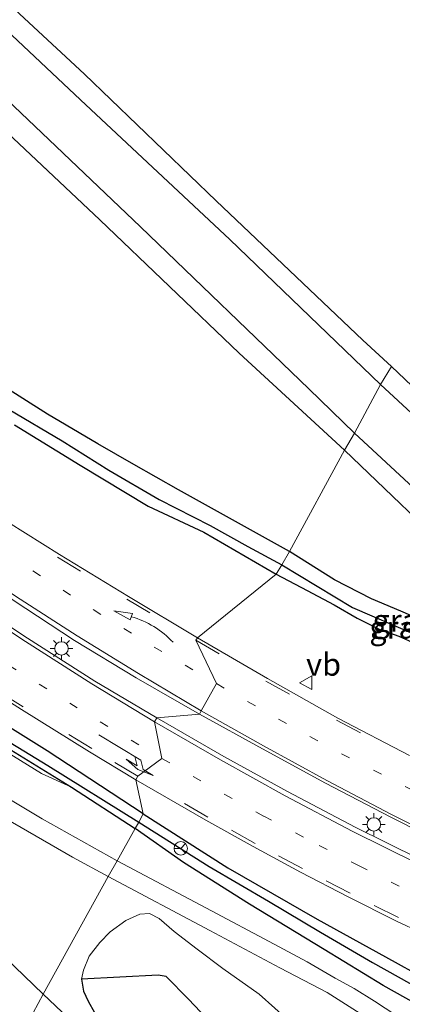
# Model space of a CAD drawing. Units: metres. Extents: x 49949 to 60002, y 424998 to 426338.
# Drawn here: x 59803 to 59846, y 425106 to 425216 of the extents above; entities that cross this region are included whole.
import ezdxf
from ezdxf.enums import TextEntityAlignment as Align

# ---------------------------------------------------------------- set-up
doc = ezdxf.new("R2010")
doc.units = ezdxf.units.M
doc.linetypes.add('VW-1-3_STREEP', pattern=[4, 1, -3])
doc.linetypes.add('VW-3-9_STREEP', pattern=[12, 3, -9])
doc.layers.get('0').update_dxf_attribs({"lineweight": 25})
for name, color, linetype, lineweight in [('B-ME-GW-INSTEEKWATERGANG-L-B1', 10, 'Continuous', 25), ('B-ME-GW-KRUINLIJN-L-B1', 93, 'Continuous', 18), ('B-ME-GW-TEENLIJN-L-B1', 93, 'Continuous', 18), ('B-ME-GW-WATERGANG-GREPPEL-L-B1', 10, 'Continuous', 25), ('B-ME-IE-GRASLAND-GV-B6', 93, 'Continuous', 18), ('B-ME-IE-HULPGEOMETRIE-L-B1', 53, 'Continuous', 18), ('B-ME-IE-MEUBILAIR_WEGMEUBILAIR-LICHTMAST-S-B1', 8, 'Continuous', 18), ('B-ME-KG-KADASTRAAL-OPNAMEDTMGRENS-L-B1', 10, 'Continuous', 25), ('B-ME-OG-WATER-GV-B6', 153, 'Continuous', 18), ('B-ME-VH-VERH_SOORT-BITUMEN-GV-B6', 8, 'IE-TERREINAFSCHEIDING-NATUURLIJK-HOUTWAL', 18), ('B-ME-VW-MARKERING-13STREEP-045-L-B1', 255, 'VW-1-3_STREEP', 18), ('B-ME-VW-MARKERING-39STREEP-015-L-B1', 255, 'VW-3-9_STREEP', 18), ('B-ME-VW-MARKERING-PIJLRE750-S-B1', 7, 'Continuous', 18), ('B-ME-VW-MARKERING-PIJLVERDRIJF750-S-B1', 7, 'Continuous', 18), ('B-ME-VW-MARKERING-STREEP-015-L-B1', 7, 'Continuous', 18), ('B-ME-VW-MEUBILAIR_WEGMEUBILAIR-RONA-S-B1', 8, 'Continuous', 18), ('B-ME-VW-MEUBILAIR_WEGMEUBILAIR-VERKEERSBORD-S-B1', 8, 'Continuous', 18)]:
    doc.layers.add(name, color=color, linetype=linetype, lineweight=lineweight)
doc.styles.add('NLCS-ISO', font='NLCS-ISO.TTF')
doc.linetypes.add('IE-TERREINAFSCHEIDING-NATUURLIJK-HOUTWAL', pattern='A,7,-1.5,[67,NLCS.SHX,S=0.75,R=45,X=0,Y=0],-1.5,7,-1.5,[70,NLCS.SHX,S=0.75,R=0,X=0,Y=0],-1.5', length=20)

# ---------------------------------------------------------------- blocks, each defined once
blk = doc.blocks.new('verkeersbord')
for p, q in [((0, 0.75), (-0.75, -0.625)), ((0.75, -0.625), (0, 0.75)), ((-0.75, -0.625), (0.75, -0.625))]:
    blk.add_line(p, q)
blk = doc.blocks.new('wegwijzer')
for q in [(-0.53, -0.53), (0, 0.75), (0.53, -0.53)]:
    blk.add_line((0, 0), q)
blk.add_circle((0, 0), 0.75)
blk = doc.blocks.new('pijlvl')
for p, q in [((5.37, 0.37, 0.1), (7.45, 0.45, 0.1)), ((5.53, -0.37, 0.1), (5.37, 0.37, 0.1)), ((5.45, 0, 0.1), (5.45, 0, 0.1)), ((5.45, 0, 0.1), (5.45, 0, 0.1)), ((7.45, 0.45, 0.1), (5.53, -0.37, 0.1))]:
    blk.add_line(p, q)
blk.add_arc((2.73, 9.68, 0.1), 10.06, 254.2853, 285.7147)
blk = doc.blocks.new('lantaarnpaal')
for p, q in [((0, 0.75), (0, 1.25)), ((-0.75, 0), (-1.25, 0)), ((-0.88, 0.88), (-0.53, 0.53)), ((0.53, 0.53), (0.88, 0.88)), ((0.75, 0), (1.25, 0)), ((-0.53, -0.53), (-0.88, -0.88)), ((0, -0.75), (0, -1.25)), ((0.53, -0.53), (0.88, -0.88))]:
    blk.add_line(p, q)
blk.add_circle((0, 0), 0.75)
blk = doc.blocks.new('pijlr')
for p, q in [((0, 0, 0.1), (5.45, 0, 0.1)), ((5.45, -0.75, 0.1), (4.7, 0, 0.1)), ((6.2, -0.75, 0.1), (5.45, 0, 0.1)), ((4, -0.75, 0.1), (5.45, -0.75, 0.1)), ((5.7, -1.05, 0.1), (4, -0.75, 0.1)), ((7.5, -0.75, 0.1), (5.7, -1.05, 0.1)), ((7.5, -0.75, 0.1), (6.2, -0.75, 0.1))]:
    blk.add_line(p, q)

msp = doc.modelspace()

# ---------------------------------------------------------------- linework, layer by layer
at = {"layer": 'B-ME-GW-INSTEEKWATERGANG-L-B1'}
for points in [[(59839.169, 425168.06, 0.399), (59827.442, 425178.865, 0.399), (59811.969, 425193.696, 0.441), (59799.708, 425205.188, 0.445), (59786.822, 425217.541, 0.399), (59775.698, 425228.094, 0.487), (59759.843, 425242.862, 0.462), (59747.062, 425254.812, 0.483), (59736.204, 425264.706, 0.487), (59722.347, 425277.43, 0.549), (59708.536, 425290.038, 0.495), (59694.724, 425303.052, 0.416), (59685.727, 425311.007, 0.328), (59678.991, 425317.033, 0.332), (59667.738, 425326.817, 0.332), (59657.158, 425336.984, 0.349), (59644.563, 425348.536, 0.365), (59631.122, 425360.694, 0.445), (59614.168, 425375.991, 0.411), (59597.182, 425390.882, 0.47), (59581.049, 425405.345, 0.474), (59566.99, 425417.769, 0.466), (59560.688, 425422.868, 0.664)], [(59535.475, 425376.924, 1.52), (59547.734, 425365.566, 1.432), (59559.713, 425354.075, 1.49), (59570.606, 425343.98, 1.495), (59581.537, 425333.859, 1.499), (59592.332, 425324.28, 1.62), (59604.506, 425313.013, 1.566), (59616.518, 425301.404, 1.532), (59625.811, 425292.755, 1.411), (59642.987, 425276.393, 1.185), (59664.672, 425256.414, 1.051), (59683.151, 425239.237, 0.909), (59700.959, 425221.164, 0.779), (59718.574, 425203.061, 0.738), (59735.208, 425186.702, 0.696), (59751.645, 425171.457, 0.792), (59764.796, 425160.269, 0.763), (59780.299, 425148.514, 0.775), (59796.238, 425138.293, 0.792), (59808.792, 425130.558, 0.788), (59815.882, 425125.961, 0.784)], [(59816.778, 425127.611, 0.65), (59806.096, 425134.62, 0.654), (59794.885, 425141.587, 0.771), (59784.708, 425148.567, 0.775), (59777.526, 425153.314, 0.779), (59770.778, 425158.331, 0.721), (59764.919, 425163.064, 0.717), (59759.684, 425167.338, 0.704), (59752.96, 425173.069, 0.704), (59746.762, 425178.932, 0.662), (59742.137, 425183.115, 0.667), (59732.645, 425191.977, 0.683), (59725.426, 425198.917, 0.646), (59717.093, 425207.557, 0.654), (59707.926, 425216.596, 0.637), (59699.028, 425225.878, 0.704), (59691.064, 425233.951, 0.662), (59681.953, 425242.777, 0.708), (59674.268, 425250.393, 0.813), (59667.294, 425257.234, 0.917), (59658.879, 425265.499, 0.871), (59650.883, 425272.918, 0.989)], [(59833.044, 425156.767, 0.445), (59826.399, 425160.499, 0.449), (59820.701, 425163.661, 0.411), (59815.751, 425166.457, 0.391), (59811.732, 425168.768, 0.428), (59806.125, 425172.053, 0.42), (59801.067, 425175.305, 0.428)], [(59802.469, 425170.881, 0.34), (59809.775, 425166.396, 0.361), (59817.331, 425161.842, 0.382), (59823.531, 425158.951, 0.361), (59831.591, 425154.25, 0.349)], [(59839.169, 425168.06, 0.399), (59852.482, 425155.296, 0.385), (59863.235, 425145.001, 0.414), (59870.314, 425137.775, 0.452), (59875.799, 425133.047, 0.469), (59880.33, 425130.352, 0.469), (59883.392, 425128.83, 0.469), (59888.182, 425127.035, 0.571), (59894.692, 425125.334, 0.592), (59904.24, 425122.468, 0.613), (59916.53, 425118.336, 0.571), (59922.256, 425116.779, 0.135), (59926.165, 425116.018, 0.122), (59927.28, 425115.668, 0.001)], [(59848.263, 425148.909, 0.456), (59845.44, 425150.16, 0.456), (59842.194, 425151.522, 0.461), (59838.058, 425153.647, 0.456), (59833.044, 425156.767, 0.445)], [(59831.591, 425154.25, 0.349), (59835.023, 425152.432, 0.414), (59838.031, 425150.834, 0.414), (59840.597, 425149.38, 0.414), (59843.037, 425148.137, 0.414), (59845.238, 425147.358, 0.414), (59847.023, 425146.56, 0.414)], [(59816.778, 425127.611, 0.65), (59826.186, 425121.586, 0.769), (59836.136, 425115.869, 0.748), (59844.82, 425111.107, 0.786), (59852.062, 425107.097, 0.795), (59857.198, 425104.285, 0.795), (59860.588, 425102.598, 0.786), (59863.202, 425100.769, 0.706), (59868.606, 425097.782, 0.689), (59874.466, 425095.123, 0.609), (59879.841, 425092.834, 0.558), (59886.973, 425088.887, 0.753), (59893.894, 425085.822, 0.689), (59898.88, 425083.179, 0.638), (59901.495, 425081.794, 0.702), (59903.063, 425081.243, 0.702), (59905.886, 425079.704, 0.757)], [(59850.098, 425104.775, 0.685), (59843.47, 425108.497, 0.685), (59836.907, 425112.499, 0.719), (59828.601, 425117.566, 0.689), (59821.283, 425122.167, 0.689), (59815.882, 425125.961, 0.784)]]:
    msp.add_polyline3d(points, dxfattribs=at)
at = {"layer": 'B-ME-GW-KRUINLIJN-L-B1'}
msp.add_polyline3d([(59640.501, 425277.481, 1.746), (59651.743, 425267.4, 1.679), (59661.23, 425258.284, 1.616), (59670.397, 425249.987, 1.495), (59679.878, 425241.101, 1.432), (59691.301, 425229.979, 1.449), (59700.227, 425220.628, 1.407), (59706.704, 425214.229, 1.474), (59715.201, 425205.36, 1.474), (59721.291, 425199.006, 1.507), (59728.878, 425191.709, 1.49), (59738.61, 425182.543, 1.495), (59746.012, 425175.434, 1.499), (59752.466, 425169.593, 1.453), (59759.261, 425163.562, 1.436), (59765.765, 425158.529, 1.306), (59772.684, 425152.888, 1.139), (59780.186, 425147.46, 1.21), (59788.904, 425142.089, 1.16), (59798.428, 425136.412, 1.114), (59805.466, 425132.104, 1.001), (59808.792, 425130.558, 0.788)], dxfattribs=at)
at = {"layer": 'B-ME-GW-TEENLIJN-L-B1'}
msp.add_polyline3d([(59920.563, 425022.584, 0.871), (59903.391, 425038.661, 0.947), (59886.355, 425054.084, 0.96), (59866.29, 425073.362, 0.968), (59849.573, 425089.442, 0.896), (59836.659, 425101.309, 0.909), (59829.679, 425107.528, 0.879), (59825.65, 425110.399, 0.884), (59822.802, 425112.54, 0.985), (59820.235, 425114.514, 1.095), (59818.57, 425115.963, 1.061), (59817.476, 425116.523, 0.989), (59816.415, 425116.423, 0.989), (59814.847, 425115.725, 1.116), (59813.094, 425114.471, 1.273), (59811.95, 425113.291, 1.505), (59810.769, 425111.778, 1.632), (59810.138, 425110.224, 1.632), (59809.912, 425109.214, 1.632)], dxfattribs=at)
at = {"layer": 'B-ME-GW-WATERGANG-GREPPEL-L-B1'}
for points in [[(59643.08, 425278.331, 0.775), (59653.074, 425268.657, 0.779), (59660.111, 425261.772, 0.704), (59667.082, 425255.391, 0.692), (59672.545, 425250.068, 0.558), (59678.446, 425244.563, 0.474), (59685.577, 425237.861, 0.533), (59692.08, 425231.537, 0.57), (59699.463, 425223.629, 0.541), (59705.558, 425217.44, 0.503), (59713.941, 425208.955, 0.474), (59720.586, 425202.023, 0.487), (59729.584, 425193.175, 0.345), (59738.755, 425184.388, 0.357), (59747.86, 425175.774, 0.361), (59754.614, 425169.669, 0.357), (59760.803, 425164.712, 0.29), (59768.342, 425158.29, 0.294), (59776.222, 425152.341, 0.361), (59782.101, 425148.362, 0.466), (59792.414, 425141.717, 0.428), (59799.287, 425137.168, 0.382), (59806.167, 425132.966, 0.353), (59816.281, 425126.662, 0.286)], [(59763.923, 425198.916, -0.312), (59768.485, 425195.73, -0.408), (59773.023, 425192.543, -0.467), (59778.296, 425188.613, -0.463), (59783.976, 425184.535, -0.375), (59789.861, 425180.597, -0.358), (59794.263, 425177.513, -0.429), (59798.029, 425174.884, -0.471), (59801.852, 425172.601, -0.484), (59807.749, 425169.107, -0.475), (59812.963, 425165.832, -0.475), (59818.562, 425162.56, -0.425), (59824.225, 425159.665, -0.446), (59828.408, 425157.358, -0.442), (59832.202, 425155.315, -0.563)], [(59832.202, 425155.315, -0.563), (59840.058, 425150.572, -0.411), (59846.761, 425147.659, -0.445), (59850.515, 425146.061, -0.542), (59854.467, 425144.008, -0.542), (59856.655, 425142.855, -0.542)], [(59816.281, 425126.662, 0.286), (59824.133, 425121.752, 0.291), (59830.706, 425117.865, 0.283), (59836.518, 425114.418, 0.266), (59842.294, 425111.059, 0.148), (59847.999, 425107.882, 0.101), (59853.163, 425104.722, -0.038), (59857.095, 425102.408, -0.165), (59858.791, 425101.052, -0.165), (59859.9, 425099.652, -0.229), (59861.617, 425098.223, -0.275), (59863.203, 425097.403, -0.292), (59864.423, 425096.813, -0.339)]]:
    msp.add_polyline3d(points, dxfattribs=at)
at = {"layer": 'B-ME-IE-GRASLAND-GV-B6'}
for points in [[(59655.355, 425286.588, 1.168), (59671.164, 425269.988, 1.018), (59686.844, 425253.683, 0.947), (59702.762, 425237.34, 0.905), (59717.866, 425221.686, 0.813), (59727.018, 425212.292, 0.779), (59735.032, 425204.355, 0.784), (59740.523, 425199.06, 0.813), (59745.941, 425194.03, 0.867), (59752.578, 425188.175, 0.88), (59758.642, 425183.113, 0.884), (59764.073, 425178.866, 1.01), (59769.186, 425174.796, 1.077), (59775.66, 425169.818, 1.125), (59782.584, 425164.854, 1.13), (59789.033, 425160.334, 1.134), (59795.742, 425155.745, 1.146), (59802.322, 425151.358, 1.165), (59809.121, 425146.9, 1.138), (59816.006, 425142.733, 1.18), (59823.045, 425138.697, 1.195)], [(59812.887, 425120.62, 0.805), (59805.654, 425107.535, 1.616), (59792.952, 425119.738, 1.616), (59785.926, 425126.499, 1.582), (59777.224, 425134.888, 1.587), (59769.881, 425141.822, 1.666), (59761.013, 425150.195, 1.695), (59750.931, 425159.929, 1.704), (59741.589, 425168.756, 1.779), (59729.61, 425180.171, 1.783), (59718.468, 425190.734, 1.716), (59706.488, 425202.234, 1.741), (59692.951, 425215.233, 1.75), (59680.953, 425226.892, 1.725), (59662.551, 425244.38, 1.762), (59647.372, 425258.907, 1.767), (59633.852, 425271.835, 1.767), (59624.077, 425281.203, 1.775)], [(59723.435, 425279.672, -0.509), (59742.732, 425261.934, -0.509), (59762.263, 425243.755, -0.509), (59783.328, 425224.89, -0.509), (59799.252, 425209.315, -0.509), (59816.48, 425192.895, -0.509), (59835.195, 425174.878, -0.509), (59840.302, 425169.951, -0.509)], [(59643.08, 425278.331, 0.775), (59653.074, 425268.657, 0.779), (59660.111, 425261.772, 0.704), (59667.082, 425255.391, 0.692), (59672.545, 425250.068, 0.558), (59678.446, 425244.563, 0.474), (59685.577, 425237.861, 0.533), (59692.08, 425231.537, 0.57), (59699.463, 425223.629, 0.541), (59705.558, 425217.44, 0.503), (59713.941, 425208.955, 0.474), (59720.586, 425202.023, 0.487), (59729.584, 425193.175, 0.345), (59738.755, 425184.388, 0.357), (59747.86, 425175.774, 0.361), (59754.614, 425169.669, 0.357), (59760.803, 425164.712, 0.29), (59768.342, 425158.29, 0.294), (59776.222, 425152.341, 0.361), (59782.101, 425148.362, 0.466), (59792.414, 425141.717, 0.428), (59799.287, 425137.168, 0.382), (59806.167, 425132.966, 0.353), (59816.281, 425126.662, 0.286)], [(59823.045, 425138.697, 1.195), (59818.298, 425138.27, 1.125), (59811.411, 425142.375, 1.12), (59803.913, 425147.129, 1.088), (59795.704, 425152.569, 1.089), (59788.441, 425157.555, 1.084), (59781.685, 425162.254, 1.065), (59774.72, 425167.432, 1.033), (59768.045, 425172.511, 1.039), (59761.441, 425177.829, 1.057), (59755.235, 425183.016, 1.056), (59749.071, 425188.431, 1.048), (59743.215, 425193.732, 1.013), (59737.252, 425199.357, 0.997), (59731.649, 425204.622, 0.981), (59725.709, 425210.45, 0.969), (59719.291, 425216.815, 0.996), (59712.048, 425224.141, 1.013), (59705.573, 425230.656, 1.011), (59696.167, 425240.255, 1.05), (59686.863, 425249.765, 1.098), (59677.517, 425259.591, 1.124), (59669.041, 425268.478, 1.177), (59659.591, 425278.254, 1.258)], [(59808.792, 425130.558, 0.788), (59805.466, 425132.104, 1.001), (59798.428, 425136.412, 1.114), (59788.904, 425142.089, 1.16), (59780.186, 425147.46, 1.21), (59772.684, 425152.888, 1.139), (59765.765, 425158.529, 1.306), (59759.261, 425163.562, 1.436), (59752.466, 425169.593, 1.453), (59746.012, 425175.434, 1.499), (59738.61, 425182.543, 1.495), (59728.878, 425191.709, 1.49), (59721.291, 425199.006, 1.507), (59715.201, 425205.36, 1.474), (59706.704, 425214.229, 1.474), (59700.227, 425220.628, 1.407), (59691.301, 425229.979, 1.449), (59679.878, 425241.101, 1.432), (59670.397, 425249.987, 1.495), (59661.23, 425258.284, 1.616), (59651.743, 425267.4, 1.679), (59640.501, 425277.481, 1.746)], [(59840.302, 425169.951, -0.509), (59839.169, 425168.06, 0.399), (59827.442, 425178.865, 0.399), (59811.969, 425193.696, 0.441), (59799.708, 425205.188, 0.445), (59786.822, 425217.541, 0.399), (59775.698, 425228.094, 0.487), (59759.843, 425242.862, 0.462), (59747.062, 425254.812, 0.483), (59736.204, 425264.706, 0.487), (59722.347, 425277.43, 0.549)], [(59722.347, 425277.43, 0.549), (59736.204, 425264.706, 0.487), (59747.062, 425254.812, 0.483), (59759.843, 425242.862, 0.462), (59775.698, 425228.094, 0.487), (59786.822, 425217.541, 0.399), (59799.708, 425205.188, 0.445), (59811.969, 425193.696, 0.441), (59827.442, 425178.865, 0.399), (59839.169, 425168.06, 0.399)], [(59816.281, 425126.662, 0.286), (59815.882, 425125.961, 0.784), (59808.792, 425130.558, 0.788), (59796.238, 425138.293, 0.792), (59780.299, 425148.514, 0.775), (59764.796, 425160.269, 0.763), (59751.645, 425171.457, 0.792), (59735.208, 425186.702, 0.696), (59718.574, 425203.061, 0.738), (59700.959, 425221.164, 0.779), (59683.151, 425239.237, 0.909), (59664.672, 425256.414, 1.051), (59642.987, 425276.393, 1.185)], [(59642.987, 425276.393, 1.185), (59664.672, 425256.414, 1.051), (59683.151, 425239.237, 0.909), (59700.959, 425221.164, 0.779), (59718.574, 425203.061, 0.738), (59735.208, 425186.702, 0.696), (59751.645, 425171.457, 0.792), (59764.796, 425160.269, 0.763), (59780.299, 425148.514, 0.775), (59796.238, 425138.293, 0.792), (59808.792, 425130.558, 0.788)], [(59637.24, 425274.248, 1.603), (59653.166, 425259.045, 1.662), (59668.844, 425244.167, 1.637), (59684.192, 425229.36, 1.599), (59703.615, 425211.041, 1.599), (59719.298, 425196.185, 1.616), (59733.692, 425182.611, 1.62), (59750.777, 425166.388, 1.595), (59762.679, 425155.114, 1.511), (59768.423, 425149.445, 1.461), (59770.826, 425147.408, 1.407), (59776.701, 425142.892, 1.361), (59783.565, 425138.198, 1.302), (59790.418, 425133.792, 1.231), (59799.849, 425128.021, 1.11), (59808.928, 425122.782, 0.947), (59812.887, 425120.62, 0.805)], [(59650.883, 425272.918, 0.989), (59658.879, 425265.499, 0.871), (59667.294, 425257.234, 0.917), (59674.268, 425250.393, 0.813), (59681.953, 425242.777, 0.708), (59691.064, 425233.951, 0.662), (59699.028, 425225.878, 0.704), (59707.926, 425216.596, 0.637), (59717.093, 425207.557, 0.654), (59725.426, 425198.917, 0.646), (59732.645, 425191.977, 0.683), (59742.137, 425183.115, 0.667), (59746.762, 425178.932, 0.662), (59752.96, 425173.069, 0.704), (59759.684, 425167.338, 0.704), (59764.919, 425163.064, 0.717), (59770.778, 425158.331, 0.721), (59777.526, 425153.314, 0.779), (59784.708, 425148.567, 0.775), (59794.885, 425141.587, 0.771), (59806.096, 425134.62, 0.654), (59816.778, 425127.611, 0.65)], [(59815.952, 425131.375, 0.977), (59816.778, 425127.611, 0.65), (59806.096, 425134.62, 0.654), (59794.885, 425141.587, 0.771), (59784.708, 425148.567, 0.775), (59777.526, 425153.314, 0.779), (59770.778, 425158.331, 0.721), (59764.919, 425163.064, 0.717), (59759.684, 425167.338, 0.704), (59752.96, 425173.069, 0.704), (59746.762, 425178.932, 0.662), (59742.137, 425183.115, 0.667), (59732.645, 425191.977, 0.683), (59725.426, 425198.917, 0.646), (59717.093, 425207.557, 0.654), (59707.926, 425216.596, 0.637), (59699.028, 425225.878, 0.704), (59691.064, 425233.951, 0.662), (59681.953, 425242.777, 0.708), (59674.268, 425250.393, 0.813), (59667.294, 425257.234, 0.917), (59658.879, 425265.499, 0.871), (59650.883, 425272.918, 0.989)], [(59742.702, 425273.065, 0.253), (59759.965, 425256.873, 0.261), (59774.831, 425243.056, 0.319), (59792.681, 425226.203, 0.491), (59810.241, 425209.906, 0.42), (59824.897, 425195.802, 0.37), (59841.233, 425180.313, 0.319), (59844.396, 425177.37, 0.114)], [(59844.396, 425177.37, 0.114), (59843.193, 425175.366, -0.509), (59826.418, 425191.5, -0.509), (59809.821, 425207.054, -0.509), (59795.786, 425220.224, -0.509), (59780.477, 425234.641, -0.509), (59764.536, 425250.059, -0.509), (59751.312, 425262.253, -0.509), (59741.032, 425272.321, -0.509)], [(59721.231, 425208.483, 0.853), (59725.516, 425204.228, 0.84), (59729.759, 425200.059, 0.844), (59731.739, 425197.894, 0.835), (59735.722, 425193.417, 0.84), (59741.81, 425186.776, 0.834), (59745.857, 425182.383, 0.882), (59747.914, 425180.235, 0.885), (59750.075, 425178.094, 0.877), (59752.227, 425176.013, 0.883), (59754.505, 425173.993, 0.898), (59756.771, 425172.08, 0.901), (59759.1, 425170.149, 0.888), (59763.754, 425166.384, 0.909), (59768.581, 425162.802, 0.91), (59773.404, 425159.27, 0.904), (59780.717, 425154.063, 0.941), (59788.12, 425148.952, 0.951), (59795.628, 425144.024, 0.941), (59803.242, 425139.217, 0.939), (59810.817, 425134.498, 0.953), (59815.952, 425131.375, 0.977)], [(59816.778, 425127.611, 0.65), (59816.281, 425126.662, 0.286), (59806.167, 425132.966, 0.353), (59799.287, 425137.168, 0.382), (59792.414, 425141.717, 0.428), (59782.101, 425148.362, 0.466), (59776.222, 425152.341, 0.361), (59768.342, 425158.29, 0.294), (59760.803, 425164.712, 0.29), (59754.614, 425169.669, 0.357), (59747.86, 425175.774, 0.361), (59738.755, 425184.388, 0.357), (59729.584, 425193.175, 0.345), (59720.586, 425202.023, 0.487)], [(59855.977, 425163.541, -0.508), (59843.193, 425175.366, -0.509), (59844.396, 425177.37, 0.114), (59855.692, 425166.639, 0.253)], [(59801.067, 425175.305, 0.428), (59806.125, 425172.053, 0.42), (59811.732, 425168.768, 0.428), (59815.751, 425166.457, 0.391), (59820.701, 425163.661, 0.411), (59826.399, 425160.499, 0.449), (59833.044, 425156.767, 0.445)], [(59839.169, 425168.06, 0.399), (59833.044, 425156.767, 0.445), (59826.399, 425160.499, 0.449), (59820.701, 425163.661, 0.411), (59815.751, 425166.457, 0.391), (59811.732, 425168.768, 0.428), (59806.125, 425172.053, 0.42), (59801.067, 425175.305, 0.428)], [(59801.852, 425172.601, -0.484), (59807.749, 425169.107, -0.475), (59812.963, 425165.832, -0.475), (59818.562, 425162.56, -0.425), (59824.225, 425159.665, -0.446), (59828.408, 425157.358, -0.442), (59832.202, 425155.315, -0.563)], [(59833.044, 425156.767, 0.445), (59832.202, 425155.315, -0.563), (59828.408, 425157.358, -0.442), (59824.225, 425159.665, -0.446), (59818.562, 425162.56, -0.425), (59812.963, 425165.832, -0.475), (59807.749, 425169.107, -0.475), (59801.852, 425172.601, -0.484)], [(59802.469, 425170.881, 0.34), (59809.775, 425166.396, 0.361), (59817.331, 425161.842, 0.382), (59823.531, 425158.951, 0.361), (59831.591, 425154.25, 0.349), (59822.824, 425147.191, 0.975), (59815.13, 425151.779, 0.98), (59807.453, 425156.441, 0.981), (59799.853, 425161.203, 0.949)], [(59832.202, 425155.315, -0.563), (59831.591, 425154.25, 0.349), (59823.531, 425158.951, 0.361), (59817.331, 425161.842, 0.382), (59809.775, 425166.396, 0.361), (59802.469, 425170.881, 0.34)], [(59852.482, 425155.296, 0.385), (59839.169, 425168.06, 0.399), (59840.302, 425169.951, -0.509), (59846.83, 425163.914, -0.508)], [(59848.263, 425148.909, 0.456), (59845.44, 425150.16, 0.456), (59842.194, 425151.522, 0.461), (59838.058, 425153.647, 0.456), (59833.044, 425156.767, 0.445), (59839.169, 425168.06, 0.399), (59852.482, 425155.296, 0.385)], [(59859.046, 425141.434, 0.38), (59856.655, 425142.855, -0.542), (59854.467, 425144.008, -0.542), (59850.515, 425146.061, -0.542), (59846.761, 425147.659, -0.445), (59840.058, 425150.572, -0.411), (59832.202, 425155.315, -0.563), (59833.044, 425156.767, 0.445), (59838.058, 425153.647, 0.456), (59842.194, 425151.522, 0.461), (59845.44, 425150.16, 0.456), (59848.263, 425148.909, 0.456), (59850.422, 425147.936, 0.456), (59853.891, 425145.825, 0.38), (59855.563, 425144.923, 0.38), (59857.099, 425143.988, 0.38), (59858.442, 425142.799, 0.38), (59859.143, 425142.051, 0.38), (59859.046, 425141.434, 0.38)], [(59859.046, 425141.434, 0.38), (59858.226, 425141.339, 0.38), (59857.27, 425141.53, 0.38), (59856.042, 425142.053, 0.38), (59854.643, 425142.804, 0.38), (59852.573, 425143.835, 0.38), (59850.892, 425144.528, 0.41), (59849.475, 425145.343, 0.414), (59847.023, 425146.56, 0.414), (59845.238, 425147.358, 0.414), (59843.037, 425148.137, 0.414), (59840.597, 425149.38, 0.414), (59838.031, 425150.834, 0.414), (59835.023, 425152.432, 0.414), (59831.591, 425154.25, 0.349), (59832.202, 425155.315, -0.563), (59840.058, 425150.572, -0.411), (59846.761, 425147.659, -0.445), (59850.515, 425146.061, -0.542), (59854.467, 425144.008, -0.542), (59856.655, 425142.855, -0.542), (59859.046, 425141.434, 0.38)], [(59846.424, 425134.092, 1.013), (59838.447, 425138.254, 1.006), (59830.603, 425142.648, 0.988), (59822.824, 425147.191, 0.975), (59831.591, 425154.25, 0.349), (59835.023, 425152.432, 0.414), (59838.031, 425150.834, 0.414), (59840.597, 425149.38, 0.414), (59843.037, 425148.137, 0.414), (59845.238, 425147.358, 0.414), (59847.023, 425146.56, 0.414)], [(59818.298, 425138.27, 1.125), (59823.045, 425138.697, 1.195), (59830.065, 425134.816, 1.206), (59837.071, 425131.004, 1.208), (59844.314, 425127.233, 1.253), (59851.517, 425123.604, 1.242)], [(59847.478, 425122.577, 1.159), (59840.367, 425126.111, 1.184), (59832.823, 425130.09, 1.161), (59825.763, 425133.976, 1.169), (59818.298, 425138.27, 1.125)], [(59798.428, 425136.412, 1.114), (59805.466, 425132.104, 1.001), (59808.792, 425130.558, 0.788), (59815.882, 425125.961, 0.784), (59813.875, 425122.378, 0.784), (59805.549, 425127.046, 0.83), (59798.078, 425131.486, 1.097)], [(59852.062, 425107.097, 0.795), (59844.82, 425111.107, 0.786), (59836.136, 425115.869, 0.748), (59826.186, 425121.586, 0.769), (59816.778, 425127.611, 0.65), (59815.952, 425131.375, 0.977), (59823.741, 425126.878, 1.003), (59829.017, 425123.971, 1.011), (59834.273, 425121.126, 0.998), (59839.579, 425118.354, 1.003), (59844.95, 425115.653, 0.999), (59850.373, 425113.122, 1.014)], [(59850.098, 425104.775, 0.685), (59843.47, 425108.497, 0.685), (59836.907, 425112.499, 0.719), (59828.601, 425117.566, 0.689), (59821.283, 425122.167, 0.689), (59815.882, 425125.961, 0.784), (59816.281, 425126.662, 0.286), (59824.133, 425121.752, 0.291), (59830.706, 425117.865, 0.283), (59836.518, 425114.418, 0.266), (59842.294, 425111.059, 0.148), (59847.999, 425107.882, 0.101)], [(59847.999, 425107.882, 0.101), (59842.294, 425111.059, 0.148), (59836.518, 425114.418, 0.266), (59830.706, 425117.865, 0.283), (59824.133, 425121.752, 0.291), (59816.281, 425126.662, 0.286), (59816.778, 425127.611, 0.65), (59826.186, 425121.586, 0.769), (59836.136, 425115.869, 0.748), (59844.82, 425111.107, 0.786), (59852.062, 425107.097, 0.795)], [(59847.116, 425103.514, 0.664), (59844.872, 425105.195, 0.702), (59842.516, 425106.754, 0.748), (59840.256, 425108.179, 0.786), (59838.139, 425109.311, 0.808), (59835.009, 425111.134, 0.812), (59830.807, 425113.383, 0.833), (59824.394, 425116.823, 0.829), (59813.875, 425122.378, 0.784), (59815.882, 425125.961, 0.784), (59821.283, 425122.167, 0.689), (59828.601, 425117.566, 0.689), (59836.907, 425112.499, 0.719), (59843.47, 425108.497, 0.685), (59850.098, 425104.775, 0.685)], [(59824.533, 425089.678, 1.594), (59805.654, 425107.535, 1.616), (59812.887, 425120.62, 0.805), (59824.196, 425114.628, 0.824), (59831.991, 425110.48, 0.778), (59837.254, 425107.715, 0.71), (59841.725, 425104.874, 0.706)], [(59836.659, 425101.309, 0.909), (59829.679, 425107.528, 0.879), (59825.65, 425110.399, 0.884), (59822.802, 425112.54, 0.985), (59820.235, 425114.514, 1.095), (59818.57, 425115.963, 1.061), (59817.476, 425116.523, 0.989), (59816.415, 425116.423, 0.989), (59814.847, 425115.725, 1.116), (59813.094, 425114.471, 1.273), (59811.95, 425113.291, 1.505), (59810.769, 425111.778, 1.632), (59810.138, 425110.224, 1.632), (59809.912, 425109.214, 1.632), (59810.156, 425107.878, 1.772), (59810.671, 425106.751, 1.772), (59811.372, 425105.488, 1.772)], [(59849.655, 425079.982, 3.972), (59841.856, 425087.605, 4.086), (59830.824, 425098.335, 4.132), (59824.44, 425104.199, 4.187), (59821.838, 425106.987, 4.187), (59819.347, 425109.511, 3.955), (59818.463, 425109.668, 3.925), (59809.912, 425109.214, 1.632), (59810.138, 425110.224, 1.632), (59810.769, 425111.778, 1.632), (59811.95, 425113.291, 1.505), (59813.094, 425114.471, 1.273), (59814.847, 425115.725, 1.116), (59816.415, 425116.423, 0.989), (59817.476, 425116.523, 0.989), (59818.57, 425115.963, 1.061), (59820.235, 425114.514, 1.095), (59822.802, 425112.54, 0.985), (59825.65, 425110.399, 0.884), (59829.679, 425107.528, 0.879), (59836.659, 425101.309, 0.909), (59849.573, 425089.442, 0.896)]]:
    msp.add_polyline3d(points, dxfattribs=at)
at = {"layer": 'B-ME-IE-HULPGEOMETRIE-L-B1'}
msp.add_polyline3d([(59803.433, 425103.391, 1.419), (59805.654, 425107.535, 1.616), (59812.887, 425120.62, 0.805), (59813.875, 425122.378, 0.784), (59815.882, 425125.961, 0.784), (59816.281, 425126.662, 0.286), (59816.778, 425127.611, 0.65), (59815.952, 425131.375, 0.977), (59816.2, 425131.785, 1), (59818.869, 425133.762, 1.067), (59818.04, 425137.849, 1.14), (59818.298, 425138.27, 1.125), (59823.045, 425138.697, 1.195), (59823.228, 425139.075, 1.194), (59824.921, 425142.096, 1.083), (59822.647, 425146.907, 0.99), (59822.824, 425147.191, 0.975), (59831.591, 425154.25, 0.349), (59832.202, 425155.315, -0.563), (59833.044, 425156.767, 0.445), (59839.169, 425168.06, 0.399), (59840.302, 425169.951, -0.509), (59843.193, 425175.366, -0.509), (59844.396, 425177.37, 0.114)], dxfattribs=at)
at = {"layer": 'B-ME-KG-KADASTRAAL-OPNAMEDTMGRENS-L-B1'}
for points in [[(59742.702, 425273.065, 0.253), (59759.965, 425256.873, 0.261), (59774.831, 425243.056, 0.319), (59792.681, 425226.203, 0.491), (59810.241, 425209.906, 0.42), (59824.897, 425195.802, 0.37), (59841.233, 425180.313, 0.319), (59844.396, 425177.37, 0.114), (59855.692, 425166.639, 0.253)], [(59824.44, 425104.199, 4.187), (59821.838, 425106.987, 4.187), (59819.347, 425109.511, 3.955), (59818.463, 425109.668, 3.925), (59809.912, 425109.214, 1.632), (59810.156, 425107.878, 1.772), (59810.671, 425106.751, 1.772), (59811.372, 425105.488, 1.772)]]:
    msp.add_polyline3d(points, dxfattribs=at)
at = {"layer": 'B-ME-OG-WATER-GV-B6'}
for points in [[(59843.193, 425175.366, -0.509), (59840.302, 425169.951, -0.509), (59835.195, 425174.878, -0.509), (59816.48, 425192.895, -0.509), (59799.252, 425209.315, -0.509), (59783.328, 425224.89, -0.509), (59762.263, 425243.755, -0.509), (59742.732, 425261.934, -0.509), (59723.435, 425279.672, -0.509)], [(59741.032, 425272.321, -0.509), (59751.312, 425262.253, -0.509), (59764.536, 425250.059, -0.509), (59780.477, 425234.641, -0.509), (59795.786, 425220.224, -0.509), (59809.821, 425207.054, -0.509), (59826.418, 425191.5, -0.509), (59843.193, 425175.366, -0.509)], [(59846.83, 425163.914, -0.508), (59840.302, 425169.951, -0.509), (59843.193, 425175.366, -0.509), (59855.977, 425163.541, -0.508)]]:
    msp.add_polyline3d(points, dxfattribs=at)
at = {"layer": 'B-ME-VH-VERH_SOORT-BITUMEN-GV-B6'}
for points in [[(59661.012, 425287.033, 1.047), (59679.378, 425268.015, 0.976), (59691.531, 425255.405, 0.859), (59703.083, 425243.561, 0.855), (59715.841, 425230.535, 0.905), (59726.649, 425219.511, 0.876), (59734.742, 425211.194, 0.888), (59741.515, 425204.541, 0.884), (59748.398, 425198.075, 0.871), (59755.664, 425191.642, 0.871), (59762.583, 425185.893, 0.888), (59766.864, 425182.738, 0.957), (59767.747, 425182.229, 0.942), (59771.051, 425179.865, 0.948), (59775.35, 425176.931, 0.947), (59779.935, 425173.964, 0.971), (59784.741, 425170.805, 0.964), (59792.131, 425166.041, 0.973), (59799.853, 425161.203, 0.949), (59807.453, 425156.441, 0.981), (59815.13, 425151.779, 0.98), (59822.824, 425147.191, 0.975)], [(59624.077, 425281.203, 1.775), (59633.852, 425271.835, 1.767), (59647.372, 425258.907, 1.767), (59662.551, 425244.38, 1.762), (59680.953, 425226.892, 1.725), (59692.951, 425215.233, 1.75), (59706.488, 425202.234, 1.741), (59718.468, 425190.734, 1.716), (59729.61, 425180.171, 1.783), (59741.589, 425168.756, 1.779), (59750.931, 425159.929, 1.704), (59761.013, 425150.195, 1.695), (59769.881, 425141.822, 1.666), (59777.224, 425134.888, 1.587), (59785.926, 425126.499, 1.582), (59792.952, 425119.738, 1.616), (59805.654, 425107.535, 1.616)], [(59659.591, 425278.254, 1.258), (59669.041, 425268.478, 1.177), (59677.517, 425259.591, 1.124), (59686.863, 425249.765, 1.098), (59696.167, 425240.255, 1.05), (59705.573, 425230.656, 1.011), (59712.048, 425224.141, 1.013), (59719.291, 425216.815, 0.996), (59725.709, 425210.45, 0.969), (59731.649, 425204.622, 0.981), (59737.252, 425199.357, 0.997), (59743.215, 425193.732, 1.013), (59749.071, 425188.431, 1.048), (59755.235, 425183.016, 1.056), (59761.441, 425177.829, 1.057), (59768.045, 425172.511, 1.039), (59774.72, 425167.432, 1.033), (59781.685, 425162.254, 1.065), (59788.441, 425157.555, 1.084), (59795.704, 425152.569, 1.089), (59803.913, 425147.129, 1.088), (59811.411, 425142.375, 1.12), (59818.298, 425138.27, 1.125)], [(59813.875, 425122.378, 0.784), (59812.887, 425120.62, 0.805), (59808.928, 425122.782, 0.947), (59799.849, 425128.021, 1.11), (59790.418, 425133.792, 1.231), (59783.565, 425138.198, 1.302), (59776.701, 425142.892, 1.361), (59770.826, 425147.408, 1.407), (59768.423, 425149.445, 1.461), (59762.679, 425155.114, 1.511), (59750.777, 425166.388, 1.595), (59733.692, 425182.611, 1.62), (59719.298, 425196.185, 1.616), (59703.615, 425211.041, 1.599), (59684.192, 425229.36, 1.599), (59668.844, 425244.167, 1.637), (59653.166, 425259.045, 1.662), (59637.24, 425274.248, 1.603)], [(59640.072, 425274.194, 1.767), (59654.917, 425260.072, 1.767), (59670.54, 425245.238, 1.637), (59685.672, 425230.79, 1.582), (59697.498, 425219.569, 1.57), (59709.083, 425208.535, 1.595), (59721.641, 425196.6, 1.616), (59730.134, 425188.803, 1.633), (59740.639, 425178.642, 1.666), (59748.949, 425170.872, 1.654), (59755.436, 425164.711, 1.553), (59761.793, 425158.578, 1.49), (59766.805, 425153.751, 1.453), (59770.748, 425149.963, 1.348), (59773.37, 425147.802, 1.315), (59776.869, 425145.148, 1.315), (59781.253, 425142.084, 1.315), (59786.05, 425138.869, 1.281), (59791.779, 425135.38, 1.189), (59798.078, 425131.486, 1.097), (59805.549, 425127.046, 0.83), (59813.875, 425122.378, 0.784)], [(59805.654, 425107.535, 1.616), (59803.433, 425103.391, 1.419), (59797.826, 425108.714, 1.436), (59784.916, 425121.124, 1.39), (59775.444, 425130.037, 1.373), (59770.349, 425134.899, 1.419), (59765.977, 425139.185, 1.47), (59754.53, 425150.152, 1.536), (59742.018, 425161.944, 1.432), (59734.937, 425168.552, 1.478), (59730.463, 425172.879, 1.532), (59723.606, 425179.547, 1.507), (59712.276, 425190.32, 1.524), (59698.715, 425203.406, 1.52), (59687.311, 425214.348, 1.528), (59675.833, 425225.228, 1.47), (59669.029, 425231.687, 1.549), (59661.459, 425239.323, 1.616), (59647.813, 425252.183, 1.582), (59638.092, 425261.343, 1.536)], [(59822.824, 425147.191, 0.975), (59822.647, 425146.907, 0.99), (59824.921, 425142.096, 1.083), (59823.228, 425139.075, 1.194), (59823.045, 425138.697, 1.195), (59816.006, 425142.733, 1.18), (59809.121, 425146.9, 1.138), (59802.322, 425151.358, 1.165), (59795.742, 425155.745, 1.146), (59789.033, 425160.334, 1.134), (59782.584, 425164.854, 1.13), (59775.66, 425169.818, 1.125), (59769.186, 425174.796, 1.077), (59764.073, 425178.866, 1.01), (59758.642, 425183.113, 0.884), (59752.578, 425188.175, 0.88), (59745.941, 425194.03, 0.867), (59740.523, 425199.06, 0.813), (59735.032, 425204.355, 0.784), (59727.018, 425212.292, 0.779), (59717.866, 425221.686, 0.813)], [(59851.517, 425123.604, 1.242), (59844.314, 425127.233, 1.253), (59837.071, 425131.004, 1.208), (59830.065, 425134.816, 1.206), (59823.045, 425138.697, 1.195), (59823.228, 425139.075, 1.194), (59824.921, 425142.096, 1.083), (59822.647, 425146.907, 0.99), (59822.824, 425147.191, 0.975), (59830.603, 425142.648, 0.988), (59838.447, 425138.254, 1.006), (59846.424, 425134.092, 1.013)], [(59818.298, 425138.27, 1.125), (59818.04, 425137.849, 1.14), (59818.869, 425133.762, 1.067), (59816.2, 425131.785, 1), (59815.952, 425131.375, 0.977), (59810.817, 425134.498, 0.953), (59803.242, 425139.217, 0.939), (59795.628, 425144.024, 0.941)], [(59850.373, 425113.122, 1.014), (59844.95, 425115.653, 0.999), (59839.579, 425118.354, 1.003), (59834.273, 425121.126, 0.998), (59829.017, 425123.971, 1.011), (59823.741, 425126.878, 1.003), (59815.952, 425131.375, 0.977), (59816.2, 425131.785, 1), (59818.869, 425133.762, 1.067), (59818.04, 425137.849, 1.14), (59818.298, 425138.27, 1.125), (59825.763, 425133.976, 1.169), (59832.823, 425130.09, 1.161), (59840.367, 425126.111, 1.184), (59847.478, 425122.577, 1.159)], [(59846.459, 425101.473, 0.731), (59841.725, 425104.874, 0.706), (59837.254, 425107.715, 0.71), (59831.991, 425110.48, 0.778), (59824.196, 425114.628, 0.824), (59812.887, 425120.62, 0.805), (59813.875, 425122.378, 0.784), (59824.394, 425116.823, 0.829), (59830.807, 425113.383, 0.833), (59835.009, 425111.134, 0.812), (59838.139, 425109.311, 0.808), (59840.256, 425108.179, 0.786), (59842.516, 425106.754, 0.748), (59844.872, 425105.195, 0.702), (59847.116, 425103.514, 0.664)], [(59824.533, 425089.678, 1.594), (59820.734, 425086.919, 1.573), (59803.433, 425103.391, 1.419), (59805.654, 425107.535, 1.616), (59824.533, 425089.678, 1.594)]]:
    msp.add_polyline3d(points, dxfattribs=at)
at = {"layer": 'B-ME-VW-MARKERING-13STREEP-045-L-B1'}
for points in [[(59735.44, 425195.409, 0.886), (59738.354, 425192.626, 0.89), (59741.316, 425189.905, 0.889), (59744.279, 425187.249, 0.941), (59747.27, 425184.608, 0.964), (59753.348, 425179.388, 0.995), (59759.535, 425174.328, 0.984), (59765.799, 425169.365, 0.975), (59772.177, 425164.525, 0.992), (59778.641, 425159.833, 1.029), (59785.161, 425155.205, 1.037), (59791.765, 425150.702, 1.028), (59798.419, 425146.281, 1.015), (59805.197, 425142.019, 1.038), (59811.997, 425137.828, 1.05), (59818.869, 425133.762, 1.067)], [(59765.413, 425182.801, 0.956), (59766.367, 425182.078, 0.967), (59766.382, 425182.066, 0.967), (59771.742, 425177.883, 0.987), (59778.022, 425173.047, 1.003), (59784.733, 425168.188, 1.024), (59791.265, 425163.577, 1.035), (59797.844, 425159.066, 1.05), (59804.506, 425154.638, 1.05), (59811.211, 425150.316, 1.076), (59817.997, 425146.146, 1.08), (59824.921, 425142.096, 1.083)], [(59824.921, 425142.096, 1.083), (59831.831, 425138.127, 1.082), (59838.825, 425134.277, 1.106), (59845.934, 425130.654, 1.113), (59853.081, 425127.138, 1.146), (59860.279, 425123.703, 1.147), (59867.567, 425120.457, 1.155), (59874.945, 425117.423, 1.157), (59882.352, 425114.461, 1.158), (59889.788, 425111.597, 1.162), (59897.285, 425108.875, 1.171), (59904.829, 425106.253, 1.166), (59912.389, 425103.682, 1.146), (59919.964, 425101.183, 1.146), (59926.712, 425099.052, 1.143), (59927.563, 425098.783, 1.143), (59930.491, 425097.907, 1.15)], [(59818.869, 425133.762, 1.067), (59825.799, 425129.776, 1.099), (59830.186, 425127.345, 1.101), (59836.37, 425124.088, 1.1), (59840.821, 425121.821, 1.096), (59847.035, 425118.649, 1.119), (59851.554, 425116.461, 1.119), (59857.881, 425113.513, 1.122), (59862.463, 425111.486, 1.123), (59868.875, 425108.727, 1.14), (59873.496, 425106.818, 1.13), (59879.986, 425104.212, 1.116), (59884.667, 425102.426, 1.128), (59891.238, 425100.08, 1.159), (59895.945, 425098.406, 1.15), (59902.496, 425096.169, 1.152), (59910.172, 425093.736, 1.158), (59921.635, 425090.238, 1.17)]]:
    msp.add_polyline3d(points, dxfattribs=at)
at = {"layer": 'B-ME-VW-MARKERING-39STREEP-015-L-B1'}
for points in [[(59816.2, 425131.785, 1), (59811.059, 425134.851, 0.974), (59803.421, 425139.495, 0.953), (59795.783, 425144.259, 0.943), (59788.307, 425149.173, 0.957), (59780.882, 425154.299, 0.955), (59773.612, 425159.527, 0.926), (59768.803, 425163.071, 0.91), (59764.026, 425166.681, 0.924), (59759.351, 425170.419, 0.931), (59757.039, 425172.369, 0.901), (59754.788, 425174.316, 0.91), (59752.539, 425176.359, 0.91), (59750.374, 425178.387, 0.912), (59748.226, 425180.54, 0.895), (59746.175, 425182.66, 0.902), (59742.067, 425187.024, 0.867), (59735.966, 425193.631, 0.844), (59731.925, 425198.057, 0.863), (59729.925, 425200.226, 0.859), (59725.777, 425204.496, 0.859), (59721.549, 425208.739, 0.869), (59715.167, 425215.109, 0.898)], [(59766.658, 425182.438, 0.995), (59770.791, 425179.531, 0.971), (59775.11, 425176.575, 0.988), (59779.63, 425173.606, 0.985), (59784.494, 425170.445, 0.988), (59791.923, 425165.74, 0.99), (59799.63, 425160.9, 0.965), (59807.235, 425156.172, 0.987), (59814.943, 425151.485, 0.989), (59822.647, 425146.907, 0.99)], [(59822.647, 425146.907, 0.99), (59830.442, 425142.37, 0.999), (59838.288, 425138.011, 1.028), (59846.256, 425133.835, 1.026)], [(59850.542, 425113.446, 1.035), (59845.168, 425116.067, 1.023), (59839.805, 425118.758, 1.011), (59834.49, 425121.501, 1.009), (59829.222, 425124.313, 1.037), (59823.978, 425127.237, 1.021), (59816.2, 425131.785, 1)]]:
    msp.add_polyline3d(points, dxfattribs=at)
at = {"layer": 'B-ME-VW-MARKERING-STREEP-015-L-B1'}
for points in [[(59818.04, 425137.849, 1.14), (59811.077, 425142.077, 1.112), (59803.679, 425146.754, 1.111), (59795.335, 425152.245, 1.08), (59788.17, 425157.128, 1.096), (59781.434, 425161.894, 1.068), (59774.415, 425167.068, 1.007), (59767.703, 425172.244, 1.049), (59761.116, 425177.494, 1.063), (59754.941, 425182.675, 1.053), (59748.699, 425188.078, 1.036), (59742.739, 425193.394, 1.01), (59736.845, 425198.87, 0.995), (59731.279, 425204.199, 0.982), (59725.303, 425210.031, 0.974), (59718.76, 425216.511, 0.99), (59711.591, 425223.694, 1.01), (59704.943, 425230.407, 0.977), (59695.567, 425239.976, 1.039), (59686.5, 425249.334, 1.079), (59677.165, 425259.067, 1.114), (59668.609, 425267.981, 1.155), (59659.206, 425277.768, 1.246)], [(59764.338, 425179.315, 1.028), (59769.493, 425175.209, 1.065), (59775.988, 425170.251, 1.098), (59782.899, 425165.222, 1.111), (59789.317, 425160.756, 1.115), (59796.046, 425156.166, 1.118), (59802.593, 425151.804, 1.166), (59809.431, 425147.393, 1.157), (59816.26, 425143.203, 1.195), (59823.228, 425139.075, 1.194)], [(59823.228, 425139.075, 1.194), (59830.183, 425135.151, 1.202), (59837.213, 425131.321, 1.219), (59844.417, 425127.533, 1.246), (59851.648, 425123.945, 1.245)], [(59995.162, 425073.578, 1.473), (59986.465, 425075.89, 1.378), (59977.057, 425078.482, 1.337), (59967.662, 425081.036, 1.326), (59958.424, 425083.552, 1.315), (59956.645, 425084.05, 1.273), (59953.966, 425084.791, 1.264), (59943.985, 425087.551, 1.232), (59933.911, 425090.343, 1.244), (59924.511, 425092.94, 1.236), (59915.996, 425095.366, 1.227), (59908.855, 425097.481, 1.242), (59902.254, 425099.632, 1.229), (59894.664, 425102.263, 1.222), (59886.755, 425105.176, 1.212), (59878.098, 425108.572, 1.196), (59869.51, 425112.114, 1.177), (59862.238, 425115.242, 1.178), (59854.754, 425118.588, 1.174), (59847.3, 425122.089, 1.184), (59840.029, 425125.685, 1.162), (59832.587, 425129.612, 1.179), (59825.389, 425133.603, 1.148), (59818.04, 425137.849, 1.14)]]:
    msp.add_polyline3d(points, dxfattribs=at)

# ---------------------------------------------------------------- block references
at = {"layer": 'B-ME-IE-MEUBILAIR_WEGMEUBILAIR-LICHTMAST-S-B1', "rotation": 90}
for p in [(59807.69, 425146.001, 1.056), (59842.44, 425126.42, 1.286)]:
    msp.add_blockref('lantaarnpaal', p, dxfattribs=at)
at = {"layer": 'B-ME-VW-MARKERING-PIJLRE750-S-B1', "rotation": 328.997}
msp.add_blockref('pijlr', (59811.837, 425136.383, 1.021), dxfattribs=at)
at = {"layer": 'B-ME-VW-MARKERING-PIJLVERDRIJF750-S-B1', "rotation": 148.546}
msp.add_blockref('pijlvl', (59820.105, 425146.681, 1.038), dxfattribs=at)
at = {"layer": 'B-ME-VW-MEUBILAIR_WEGMEUBILAIR-RONA-S-B1', "rotation": 90}
msp.add_blockref('wegwijzer', (59820.961, 425123.755, 0.444), dxfattribs=at)
at = {"layer": 'B-ME-VW-MEUBILAIR_WEGMEUBILAIR-VERKEERSBORD-S-B1', "rotation": 90}
msp.add_blockref('verkeersbord', (59834.905, 425142.19, 1.027), dxfattribs=at)

# ---------------------------------------------------------------- texts
at = {"layer": 'B-ME-IE-GRASLAND-GV-B6', "ltscale": 0.2, "style": 'NLCS-ISO'}
for p in [(59845.6725, 425149.1005), (59845.3185, 425148.327)]:
    msp.add_text('gras', height=2.5, dxfattribs=at).set_placement(p, align=Align.MIDDLE_CENTER)
at = {"layer": 'B-ME-VW-MEUBILAIR_WEGMEUBILAIR-VERKEERSBORD-S-B1', "ltscale": 0.2, "style": 'NLCS-ISO'}
msp.add_text('vb', height=2.5, dxfattribs=at).set_placement((59834.905, 425142.19, 1.027), align=Align.BOTTOM_LEFT)

doc.saveas('drawing.dxf')
